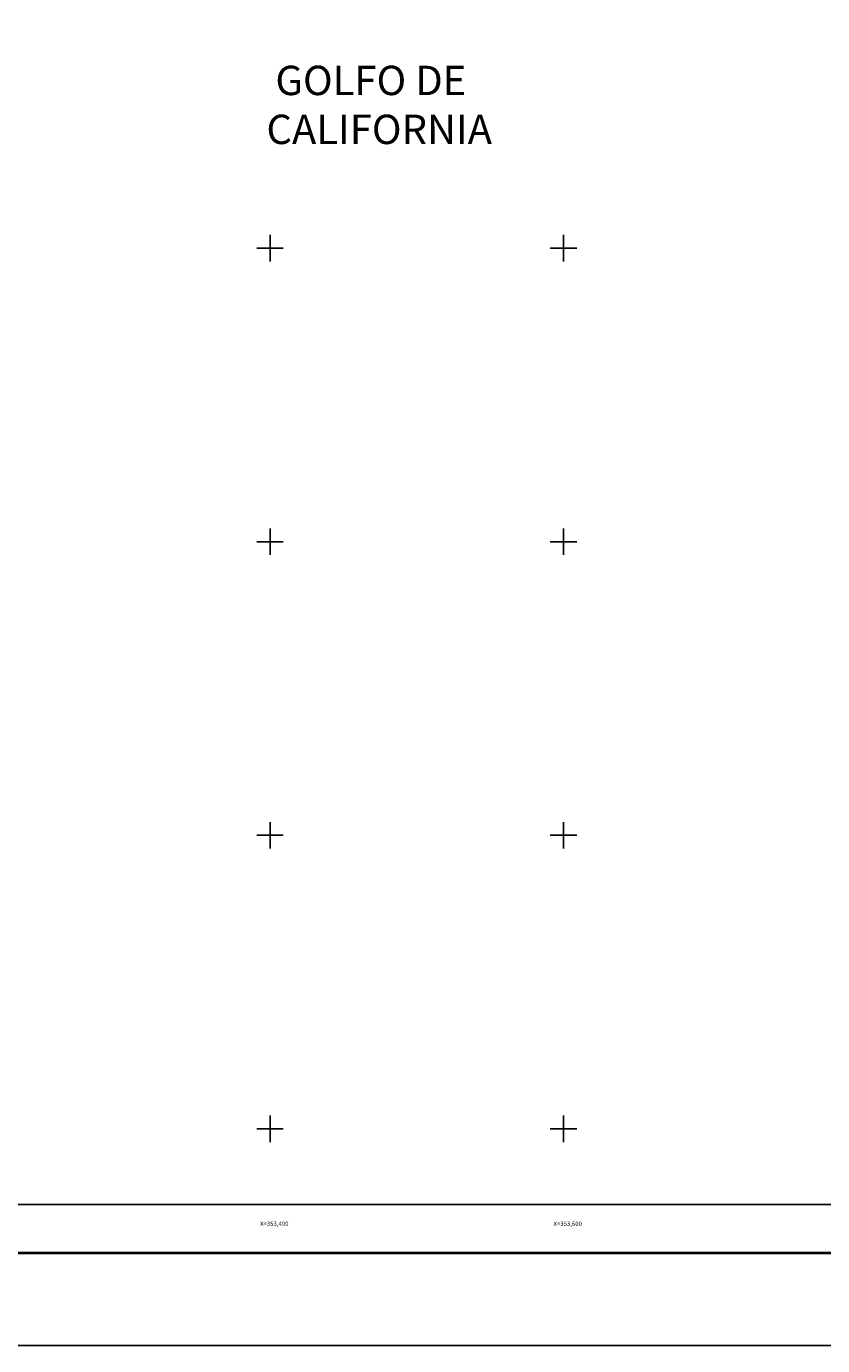
# Model space of a CAD drawing. Units: inches. Extents: x 352276 to 354676, y 3278252 to 3280052.
# Drawn here: x 353234 to 353777, y 3278252 to 3279151 of the extents above; entities that cross this region are included whole.
import ezdxf
from ezdxf.enums import TextEntityAlignment as Align

# ---------------------------------------------------------------- set-up
doc = ezdxf.new("R2010")
doc.units = ezdxf.units.IN
doc.header["$MEASUREMENT"] = 0
for name, color, linetype in [('216CI12', 7, 'Continuous'), ('CVL_RET_TX', 2, 'Continuous'), ('CVL_RETUTM', 8, 'Continuous'), ('MARGEN', 7, 'Continuous')]:
    doc.layers.add(name, color=color, linetype=linetype)
doc.styles.add('MONOTXT4', font='MONOTXT4.shx')

msp = doc.modelspace()

# ---------------------------------------------------------------- linework, layer by layer
msp.add_line((352340.76, 3278315.43), (354592.61, 3278315.43))
msp.add_lwpolyline([(354200, 3278348.45), (352400, 3278348.45), (352400, 3279948.45), (354200, 3279948.45)], close=True)
at = {"layer": '216CI12'}
msp.add_lwpolyline([(354200, 3278348.45), (352400, 3278348.45), (352400, 3279948.45), (354200, 3279948.45)], close=True, dxfattribs=at)
at = {"layer": 'CVL_RETUTM', "color": 7, "linetype": 'Continuous'}
for p, q in [((353400, 3279009), (353400, 3278991)), ((353600, 3279009), (353600, 3278991)), ((353391, 3279000), (353409, 3279000)), ((353591, 3279000), (353609, 3279000)), ((353400, 3278809), (353400, 3278791)), ((353600, 3278809), (353600, 3278791)), ((353391, 3278800), (353409, 3278800)), ((353591, 3278800), (353609, 3278800)), ((353400, 3278609), (353400, 3278591)), ((353600, 3278609), (353600, 3278591)), ((353391, 3278600), (353409, 3278600)), ((353591, 3278600), (353609, 3278600)), ((353400, 3278409), (353400, 3278391)), ((353600, 3278409), (353600, 3278391)), ((353391, 3278400), (353409, 3278400)), ((353591, 3278400), (353609, 3278400))]:
    msp.add_line(p, q, dxfattribs=at)
at = {"layer": 'MARGEN', "color": 255, "linetype": 'Continuous', "elevation": 2.32}
msp.add_lwpolyline([(352275.8, 3280052.33), (354675.8, 3280052.33), (354675.8, 3278252.33), (352275.8, 3278252.33)], close=True, dxfattribs=at)
at = {"layer": 'MARGEN', "color": 7, "linetype": 'Continuous', "const_width": 1.6}
msp.add_lwpolyline([(352340.76, 3278315.43), (354592.61, 3278315.43)], dxfattribs=at)

# ---------------------------------------------------------------- texts
at = {"insert": (353397.53, 3279124.27), "char_height": 20, "width": 219.7917, "attachment_point": 1}
msp.add_mtext('{\\fArial|b0|i0|c0|p34; GOLFO DE CALIFORNIA}', dxfattribs=at)
at = {"layer": 'CVL_RET_TX', "color": 7, "style": 'MONOTXT4'}
for s, p in [('X=353,400', (353412.56, 3278335.36)), ('X=353,600', (353612.56, 3278335.36))]:
    msp.add_text(s, height=3, dxfattribs=at).set_placement(p, align=Align.MIDDLE_RIGHT)

doc.saveas('drawing.dxf')
